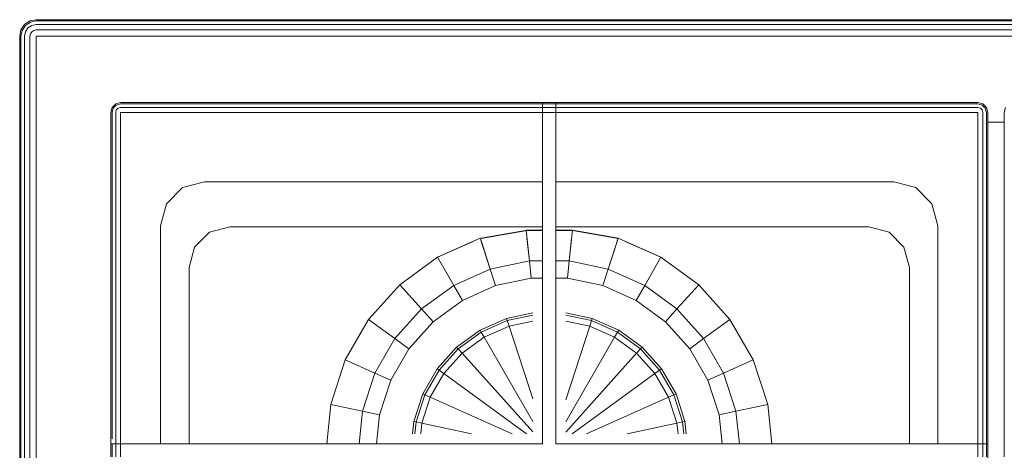
# Model space of a CAD drawing. Units: millimetres. Extents: x -25683 to -4574, y 4925 to 18424.
# Drawn here: x -5164 to -4867, y 5315 to 5445 of the extents above; entities that cross this region are included whole.
import ezdxf

# ---------------------------------------------------------------- set-up
doc = ezdxf.new("R2010")
doc.units = ezdxf.units.MM

# ---------------------------------------------------------------- blocks, each defined once
blk = doc.blocks.new('EW 60 4G AI AL')
at = {"color": 7, "lineweight": 9}
for p, q in [((-5161.21, 5444.81), (-5162.84, 5443.73)), ((-5161.07, 5444.46), (-5162.57, 5443.46)), ((-5159.3, 5445.19), (-5161.21, 5444.81)), ((-5159.3, 5444.81), (-5161.07, 5444.46)), ((-5159.3, 5445.19), (-4579.3, 5445.19)), ((-5159.3, 5444.81), (-4579.3, 5444.81)), ((-5163.92, 5442.11), (-5164.3, 5440.19)), ((-5162.84, 5443.73), (-5163.92, 5442.11)), ((-5163.57, 5441.96), (-5163.92, 5440.19)), ((-5162.57, 5443.46), (-5163.57, 5441.96)), ((-5162.57, 5441.54), (-5162.84, 5440.19)), ((-5161.8, 5442.69), (-5162.57, 5441.54)), ((-5160.65, 5443.46), (-5161.8, 5442.69)), ((-5160.65, 5441.54), (-5161.07, 5440.92)), ((-5160.65, 5441.54), (-5161.07, 5440.92)), ((-5159.3, 5443.73), (-5160.65, 5443.46)), ((-5160.03, 5441.96), (-5160.65, 5441.54)), ((-5159.3, 5442.11), (-5160.03, 5441.96)), ((-5159.3, 5443.73), (-4579.3, 5443.73)), ((-5159.3, 5442.11), (-4579.3, 5442.11)), ((-5164.3, 5440.19), (-5164.3, 4930.19)), ((-5163.92, 5440.19), (-5163.92, 4930.19)), ((-5162.84, 5440.19), (-5162.84, 4930.19)), ((-5161.07, 5440.92), (-5161.21, 5440.19)), ((-5161.21, 5440.19), (-5161.21, 4930.19)), ((-5159.3, 5440.19), (-5159.3, 4930.19)), ((-5159.3, 5440.19), (-4579.3, 5440.19)), ((-4579.3, 5440.19), (-5159.3, 5440.19)), ((-5136.4, 5418.69), (-5136.8, 5417.2)), ((-5135.3, 5419.79), (-5136.4, 5418.69)), ((-5136.05, 5418.49), (-5136.4, 5417.2)), ((-5135.1, 5419.44), (-5136.05, 5418.49)), ((-5133.81, 5420.19), (-5135.3, 5419.79)), ((-5135.3, 5417.2), (-5135.1, 5417.95)), ((-5135.1, 5417.95), (-5135.3, 5417.2)), ((-5133.81, 5419.79), (-5135.1, 5419.44)), ((-5134.56, 5418.49), (-5135.1, 5417.95)), ((-5134.56, 5418.49), (-5135.1, 5417.95)), ((-5134.56, 5418.49), (-5133.81, 5418.69)), ((-5133.81, 5418.69), (-5134.56, 5418.49)), ((-5133.81, 5420.19), (-5006.3, 5420.19)), ((-5002.3, 5420.19), (-5133.81, 5420.19)), ((-5133.81, 5419.79), (-5006.3, 5419.79)), ((-5133.81, 5418.69), (-5006.3, 5418.69)), ((-5006.3, 5420.19), (-5002.3, 5420.19)), ((-5006.3, 5420.19), (-5006.3, 5317.19)), ((-4874.79, 5420.19), (-5006.3, 5420.19)), ((-5002.3, 5420.19), (-5006.3, 5420.19)), ((-5006.3, 5419.79), (-5002.3, 5419.79)), ((-5006.3, 5419.79), (-5002.3, 5419.79)), ((-5006.3, 5418.69), (-5002.3, 5418.69)), ((-5002.3, 5420.19), (-4874.79, 5420.19)), ((-5002.3, 5317.19), (-5002.3, 5420.19)), ((-5002.3, 5419.79), (-4874.79, 5419.79)), ((-5002.3, 5419.79), (-4874.79, 5419.79)), ((-5002.3, 5418.69), (-4874.79, 5418.69)), ((-4873.3, 5419.79), (-4874.79, 5420.19)), ((-4873.3, 5419.79), (-4874.79, 5420.19)), ((-4873.5, 5419.44), (-4874.79, 5419.79)), ((-4874.79, 5419.79), (-4873.5, 5419.44)), ((-4874.04, 5418.49), (-4874.79, 5418.69)), ((-4874.04, 5418.49), (-4874.79, 5418.69)), ((-4874.04, 5418.49), (-4873.5, 5417.95)), ((-4874.04, 5418.49), (-4873.5, 5417.95)), ((-4872.55, 5418.49), (-4873.5, 5419.44)), ((-4872.55, 5418.49), (-4873.5, 5419.44)), ((-4873.5, 5417.95), (-4873.3, 5417.2)), ((-4873.5, 5417.95), (-4873.3, 5417.2)), ((-4872.2, 5418.69), (-4873.3, 5419.79)), ((-4872.2, 5418.69), (-4873.3, 5419.79)), ((-4872.2, 5417.2), (-4872.55, 5418.49)), ((-4872.2, 5417.2), (-4872.55, 5418.49)), ((-4871.8, 5417.2), (-4872.2, 5418.69)), ((-4866.4, 5418.69), (-4866.8, 5417.2)), ((-5136.8, 5417.2), (-5136.8, 5317.19)), ((-5136.4, 5417.2), (-5136.4, 5318.69)), ((-5135.3, 5417.2), (-5135.3, 5319.79)), ((-5135.3, 5417.2), (-5135.3, 5317.19)), ((-5133.81, 5320.19), (-5133.81, 5417.2)), ((-5133.81, 5417.2), (-5006.3, 5417.2)), ((-5006.3, 5417.19), (-5002.3, 5417.19)), ((-5002.3, 5417.19), (-5006.3, 5417.19)), ((-5002.3, 5417.2), (-4874.79, 5417.2)), ((-5002.3, 5417.2), (-4874.79, 5417.2)), ((-4874.79, 5317.19), (-4874.79, 5417.2)), ((-4873.3, 5317.19), (-4873.3, 5417.2)), ((-4872.2, 5317.19), (-4872.2, 5417.2)), ((-4871.8, 5317.19), (-4871.8, 5417.2)), ((-4871.8, 5417.2), (-4871.8, 5313.19)), ((-4866.8, 5417.2), (-4866.8, 5317.19)), ((-4871.8, 5414.24), (-4866.8, 5414.24)), ((-4871.8, 5414.24), (-4866.8, 5414.24)), ((-5115.07, 5394.51), (-5119.94, 5389.64)), ((-5108.43, 5396.29), (-5115.07, 5394.51)), ((-5108.43, 5396.29), (-5006.3, 5396.29)), ((-5002.3, 5396.29), (-4900.17, 5396.29)), ((-4900.17, 5396.29), (-4893.53, 5394.51)), ((-4893.53, 5394.51), (-4888.66, 5389.64)), ((-5119.94, 5389.64), (-5121.72, 5382.99)), ((-4888.66, 5389.64), (-4886.88, 5382.99)), ((-5121.72, 5317.19), (-5121.72, 5382.99)), ((-5106.98, 5381.04), (-5100.82, 5382.69)), ((-5100.82, 5382.69), (-5006.3, 5382.69)), ((-5002.3, 5382.69), (-4907.78, 5382.69)), ((-4907.78, 5382.69), (-4901.62, 5381.04)), ((-4886.88, 5317.19), (-4886.88, 5382.99)), ((-5111.49, 5376.53), (-5106.98, 5381.04)), ((-5038.01, 5373.45), (-5025.13, 5379.19)), ((-5025.13, 5379.19), (-5022.1, 5369.86)), ((-5011.28, 5381.61), (-5010.31, 5372.37)), ((-5011.03, 5379.21), (-5010.31, 5372.37)), ((-4997.28, 5381.61), (-4998.26, 5372.37)), ((-4997.54, 5379.21), (-4998.26, 5372.37)), ((-4983.43, 5379.19), (-4986.47, 5369.86)), ((-4901.62, 5381.04), (-4897.11, 5376.53)), ((-5113.14, 5370.37), (-5111.49, 5376.53)), ((-5027.25, 5378.25), (-5038.01, 5373.45)), ((-5024.9, 5378.49), (-5022.1, 5369.86)), ((-4983.66, 5378.49), (-4986.47, 5369.86)), ((-4970.55, 5373.45), (-4981.32, 5378.25)), ((-4897.11, 5376.53), (-4895.46, 5370.37)), ((-5038.01, 5373.45), (-5049.42, 5365.16)), ((-5038.01, 5373.45), (-5033.11, 5364.96)), ((-4970.55, 5373.45), (-4975.45, 5364.96)), ((-4959.14, 5365.16), (-4970.55, 5373.45)), ((-5113.14, 5370.37), (-5113.14, 5317.19)), ((-5010.31, 5372.37), (-5022.1, 5369.86)), ((-5006.3, 5372.37), (-5010.31, 5372.37)), ((-5010.31, 5372.37), (-5009.76, 5367.18)), ((-5010.31, 5372.37), (-5006.3, 5372.37)), ((-4998.26, 5372.37), (-4999.3, 5372.37)), ((-4998.26, 5372.37), (-4998.8, 5367.18)), ((-4986.47, 5369.86), (-4998.26, 5372.37)), ((-4895.46, 5370.37), (-4895.46, 5317.19)), ((-5022.1, 5369.86), (-5033.11, 5364.96)), ((-5022.1, 5369.86), (-5020.49, 5364.9)), ((-5009.76, 5367.18), (-5020.49, 5364.9)), ((-5020.49, 5364.9), (-5009.76, 5367.18)), ((-5009.3, 5367.18), (-5009.76, 5367.18)), ((-5009.76, 5367.18), (-5006.3, 5367.18)), ((-5002.3, 5367.18), (-4998.8, 5367.18)), ((-4998.8, 5367.18), (-4999.3, 5367.18)), ((-4988.08, 5364.9), (-4998.8, 5367.18)), ((-4986.47, 5369.86), (-4988.08, 5364.9)), ((-4975.45, 5364.96), (-4986.47, 5369.86)), ((-5049.42, 5365.16), (-5058.86, 5354.68)), ((-5049.42, 5365.16), (-5042.86, 5357.88)), ((-5033.11, 5364.96), (-5042.86, 5357.88)), ((-5033.11, 5364.96), (-5030.5, 5360.45)), ((-5020.49, 5364.9), (-5030.5, 5360.45)), ((-4978.06, 5360.45), (-4988.08, 5364.9)), ((-4988.08, 5364.9), (-4978.06, 5360.45)), ((-4975.45, 5364.96), (-4978.06, 5360.45)), ((-4965.7, 5357.88), (-4975.45, 5364.96)), ((-4959.14, 5365.16), (-4965.7, 5357.88)), ((-4949.7, 5354.68), (-4959.14, 5365.16)), ((-5030.5, 5360.45), (-5039.37, 5354)), ((-4969.19, 5354), (-4978.06, 5360.45)), ((-5042.86, 5357.88), (-5050.93, 5348.92)), ((-5042.86, 5357.88), (-5039.37, 5354)), ((-5017.19, 5355.02), (-5009.3, 5356.7)), ((-5016.97, 5354.34), (-5009.3, 5355.97)), ((-4999.3, 5356.72), (-4991.31, 5355.02)), ((-4999.3, 5356.72), (-4991.31, 5355.02)), ((-4999.3, 5355.99), (-4991.53, 5354.34)), ((-4991.53, 5354.34), (-4999.3, 5355.99)), ((-4965.7, 5357.88), (-4969.19, 5354)), ((-4957.64, 5348.92), (-4965.7, 5357.88)), ((-5058.86, 5354.68), (-5065.91, 5342.47)), ((-5058.86, 5354.68), (-5050.93, 5348.92)), ((-5039.37, 5354), (-5046.71, 5345.85)), ((-5025.19, 5351.46), (-5017.19, 5355.02)), ((-5024.83, 5350.84), (-5016.97, 5354.34)), ((-5023.95, 5349.31), (-5016.43, 5352.66)), ((-5017.19, 5355.02), (-5016.97, 5354.34)), ((-5016.97, 5354.34), (-5016.43, 5352.66)), ((-5016.43, 5352.66), (-5009.3, 5354.17)), ((-5016.43, 5352.66), (-5009.3, 5354.17)), ((-5016.43, 5352.66), (-5009.3, 5330.73)), ((-5009.3, 5330.73), (-5016.43, 5352.66)), ((-4999.3, 5354.19), (-4992.08, 5352.66)), ((-4999.3, 5354.19), (-4992.08, 5352.66)), ((-4992.08, 5352.66), (-4999.3, 5330.43)), ((-4991.53, 5354.34), (-4992.08, 5352.66)), ((-4992.08, 5352.66), (-4984.56, 5349.31)), ((-4991.31, 5355.02), (-4991.53, 5354.34)), ((-4991.53, 5354.34), (-4983.67, 5350.84)), ((-4991.31, 5355.02), (-4983.31, 5351.46)), ((-4961.86, 5345.85), (-4969.19, 5354)), ((-4969.19, 5354), (-4961.86, 5345.85)), ((-4949.7, 5354.68), (-4957.64, 5348.92)), ((-4942.65, 5342.47), (-4949.7, 5354.68)), ((-5032.28, 5346.31), (-5025.19, 5351.46)), ((-5031.8, 5345.78), (-5024.83, 5350.84)), ((-5030.61, 5344.47), (-5023.95, 5349.31)), ((-5025.19, 5351.46), (-5024.83, 5350.84)), ((-5024.83, 5350.84), (-5023.95, 5349.31)), ((-5023.95, 5349.31), (-5009.3, 5323.93)), ((-5023.95, 5349.31), (-5009.3, 5323.93)), ((-4984.56, 5349.31), (-4999.3, 5323.77)), ((-4983.67, 5350.84), (-4984.56, 5349.31)), ((-4984.56, 5349.31), (-4977.89, 5344.47)), ((-4983.31, 5351.46), (-4983.67, 5350.84)), ((-4983.67, 5350.84), (-4976.71, 5345.78)), ((-4983.31, 5351.46), (-4976.23, 5346.31)), ((-5050.93, 5348.92), (-5056.95, 5338.48)), ((-5050.93, 5348.92), (-5046.71, 5345.85)), ((-5038.13, 5339.81), (-5032.28, 5346.31)), ((-5032.28, 5346.31), (-5031.8, 5345.78)), ((-4976.23, 5346.31), (-4976.71, 5345.78)), ((-4976.23, 5346.31), (-4970.37, 5339.81)), ((-4957.64, 5348.92), (-4961.86, 5345.85)), ((-4951.61, 5338.48), (-4957.64, 5348.92)), ((-5046.71, 5345.85), (-5052.19, 5336.36)), ((-5037.55, 5339.39), (-5031.8, 5345.78)), ((-5036.12, 5338.35), (-5030.61, 5344.47)), ((-5030.61, 5344.47), (-5036.12, 5338.35)), ((-5031.8, 5345.78), (-5030.61, 5344.47)), ((-5030.61, 5344.47), (-5009.3, 5320.8)), ((-4977.89, 5344.47), (-4999.3, 5320.69)), ((-4976.71, 5345.78), (-4977.89, 5344.47)), ((-4977.89, 5344.47), (-4972.38, 5338.35)), ((-4976.71, 5345.78), (-4970.95, 5339.39)), ((-4956.37, 5336.36), (-4961.86, 5345.85)), ((-4961.86, 5345.85), (-4956.37, 5336.36)), ((-5065.91, 5342.47), (-5070.27, 5329.06)), ((-5065.91, 5342.47), (-5056.95, 5338.48)), ((-4942.65, 5342.47), (-4951.61, 5338.48)), ((-4938.29, 5329.06), (-4942.65, 5342.47)), ((-5056.95, 5338.48), (-5060.68, 5327.02)), ((-5056.95, 5338.48), (-5052.19, 5336.36)), ((-5042.51, 5332.22), (-5038.13, 5339.81)), ((-5041.86, 5331.93), (-5037.55, 5339.39)), ((-5040.24, 5331.21), (-5036.12, 5338.35)), ((-5040.24, 5331.21), (-5036.12, 5338.35)), ((-5038.13, 5339.81), (-5037.55, 5339.39)), ((-5037.55, 5339.39), (-5036.12, 5338.35)), ((-5036.12, 5338.35), (-5011.13, 5320.19)), ((-5036.12, 5338.35), (-5011.13, 5320.19)), ((-4972.38, 5338.35), (-4997.37, 5320.19)), ((-4970.95, 5339.39), (-4972.38, 5338.35)), ((-4972.38, 5338.35), (-4968.26, 5331.21)), ((-4970.37, 5339.81), (-4970.95, 5339.39)), ((-4970.95, 5339.39), (-4966.65, 5331.93)), ((-4966.65, 5331.93), (-4970.95, 5339.39)), ((-4970.37, 5339.81), (-4965.99, 5332.22)), ((-4951.61, 5338.48), (-4956.37, 5336.36)), ((-4947.89, 5327.02), (-4951.61, 5338.48)), ((-5052.19, 5336.36), (-5055.58, 5325.93)), ((-5055.58, 5325.93), (-5052.19, 5336.36)), ((-4952.99, 5325.93), (-4956.37, 5336.36)), ((-4956.37, 5336.36), (-4952.99, 5325.93)), ((-5045.22, 5323.9), (-5042.51, 5332.22)), ((-5044.52, 5323.75), (-5041.86, 5331.93)), ((-5042.51, 5332.22), (-5041.86, 5331.93)), ((-5041.86, 5331.93), (-5040.24, 5331.21)), ((-4966.65, 5331.93), (-4968.26, 5331.21)), ((-4968.26, 5331.21), (-4966.65, 5331.93)), ((-4965.99, 5332.22), (-4966.65, 5331.93)), ((-4966.65, 5331.93), (-4963.99, 5323.75)), ((-4965.99, 5332.22), (-4963.29, 5323.9)), ((-5070.27, 5329.06), (-5071.52, 5317.19)), ((-5070.27, 5329.06), (-5060.68, 5327.02)), ((-5042.79, 5323.38), (-5040.24, 5331.21)), ((-5040.24, 5331.21), (-5015.48, 5320.19)), ((-5015.48, 5320.19), (-5040.24, 5331.21)), ((-4968.26, 5331.21), (-4993.02, 5320.19)), ((-4968.26, 5331.21), (-4965.72, 5323.38)), ((-4938.29, 5329.06), (-4947.89, 5327.02)), ((-4937.05, 5317.19), (-4938.29, 5329.06)), ((-4938.29, 5329.06), (-4937.05, 5317.19)), ((-5060.68, 5327.02), (-5061.71, 5317.19)), ((-5060.68, 5327.02), (-5055.58, 5325.93)), ((-5055.58, 5325.93), (-5056.5, 5317.19)), ((-5056.5, 5317.19), (-5055.58, 5325.93)), ((-4947.89, 5327.02), (-4952.99, 5325.93)), ((-4952.07, 5317.19), (-4952.99, 5325.93)), ((-4946.85, 5317.19), (-4947.89, 5327.02)), ((-4947.89, 5327.02), (-4946.85, 5317.19)), ((-5045.22, 5323.9), (-5045.61, 5320.19)), ((-5045.61, 5320.19), (-5045.22, 5323.9)), ((-5045.22, 5323.9), (-5044.52, 5323.75)), ((-5044.52, 5323.75), (-5044.89, 5320.19)), ((-5044.52, 5323.75), (-5042.79, 5323.38)), ((-5043.12, 5320.19), (-5042.79, 5323.38)), ((-5043.12, 5320.19), (-5042.79, 5323.38)), ((-5042.79, 5323.38), (-5027.78, 5320.19)), ((-4965.72, 5323.38), (-4980.73, 5320.19)), ((-4980.73, 5320.19), (-4965.72, 5323.38)), ((-4963.99, 5323.75), (-4965.72, 5323.38)), ((-4965.72, 5323.38), (-4965.38, 5320.19)), ((-4965.72, 5323.38), (-4965.38, 5320.19)), ((-4963.29, 5323.9), (-4963.99, 5323.75)), ((-4963.99, 5323.75), (-4963.61, 5320.19)), ((-4963.29, 5323.9), (-4962.9, 5320.19)), ((-5136.8, 5317.19), (-5136.8, 5313.19)), ((-5136.4, 5317.19), (-5136.8, 5317.19)), ((-5135.3, 5317.19), (-5136.4, 5317.19)), ((-5136.4, 5317.19), (-5136.4, 5313.19)), ((-5133.8, 5317.19), (-5135.3, 5317.19)), ((-5135.3, 5317.19), (-5135.3, 5313.19)), ((-5133.8, 5317.19), (-5133.8, 5313.19)), ((-5133.8, 5317.19), (-5006.3, 5317.19)), ((-5006.3, 5317.19), (-5133.8, 5317.19)), ((-5133.8, 5317.19), (-5133.8, 5313.19)), ((-5002.3, 5317.19), (-4874.8, 5317.19)), ((-4871.8, 5317.19), (-5002.3, 5317.19)), ((-4874.8, 5317.19), (-4873.3, 5317.19)), ((-4874.8, 5313.19), (-4874.8, 5317.19)), ((-4874.8, 5313.19), (-4874.8, 5317.19)), ((-4874.8, 5317.19), (-4873.3, 5317.19)), ((-4873.3, 5313.19), (-4873.3, 5317.19)), ((-4873.3, 5317.19), (-4872.2, 5317.19)), ((-4872.2, 5317.19), (-4872.2, 5313.19)), ((-4872.2, 5317.19), (-4871.8, 5317.19)), ((-4872.2, 5317.19), (-4872.2, 5313.19)), ((-4871.8, 5212.19), (-4871.8, 5317.19)), ((-4871.8, 5317.19), (-4871.8, 5313.19)), ((-4871.8, 5317.19), (-4871.8, 5212.19)), ((-4871.8, 5313.19), (-4871.8, 5317.19)), ((-4866.8, 5317.19), (-4866.8, 5313.19))]:
    blk.add_line(p, q, dxfattribs=at)
at = {"color": 7}
for p, q in [((-5024.9, 5379.19), (-5010.95, 5381.66)), ((-5011.28, 5381.61), (-5006.3, 5381.61)), ((-5002.3, 5381.61), (-4997.28, 5381.61)), ((-4997.28, 5381.61), (-4983.43, 5379.19))]:
    blk.add_line(p, q, dxfattribs=at)
at = {"color": 7, "lineweight": 9}
for points in [[(-5133.81, 5317.19), (-5133.81, 5417.2), (-5006.3, 5417.2)], [(-5121.72, 5317.19), (-5121.72, 5382.99), (-5119.94, 5389.64), (-5115.07, 5394.51), (-5108.43, 5396.29), (-5006.3, 5396.29)], [(-5002.3, 5396.29), (-4900.17, 5396.29), (-4893.53, 5394.51), (-4888.66, 5389.64), (-4886.88, 5382.99), (-4886.88, 5317.19)], [(-5100.82, 5382.69), (-5106.98, 5381.04), (-5111.49, 5376.53), (-5113.14, 5370.37), (-5113.14, 5317.19)], [(-4895.46, 5317.19), (-4895.46, 5370.37), (-4897.11, 5376.53), (-4901.62, 5381.04), (-4907.78, 5382.69), (-5002.3, 5382.69)], [(-4983.43, 5379.19), (-4970.55, 5373.45), (-4975.45, 5364.96)], [(-5049.42, 5365.16), (-5038.01, 5373.45), (-5033.11, 5364.96)], [(-4970.55, 5373.45), (-4959.14, 5365.16), (-4965.7, 5357.88)], [(-5022.1, 5369.86), (-5010.31, 5372.37), (-5009.76, 5367.18)], [(-5002.3, 5372.37), (-4998.26, 5372.37), (-4998.8, 5367.18), (-4988.08, 5364.9)], [(-4998.26, 5372.37), (-4986.47, 5369.86), (-4988.08, 5364.9)], [(-5033.11, 5364.96), (-5022.1, 5369.86), (-5020.49, 5364.9)], [(-4986.47, 5369.86), (-4975.45, 5364.96), (-4978.06, 5360.45), (-4969.19, 5354)], [(-5058.86, 5354.68), (-5049.42, 5365.16), (-5042.86, 5357.88)], [(-5042.86, 5357.88), (-5033.11, 5364.96), (-5030.5, 5360.45), (-5020.49, 5364.9)], [(-4975.45, 5364.96), (-4965.7, 5357.88), (-4969.19, 5354)], [(-4959.14, 5365.16), (-4949.7, 5354.68), (-4957.64, 5348.92)], [(-5050.93, 5348.92), (-5042.86, 5357.88), (-5039.37, 5354), (-5030.5, 5360.45)], [(-5009.3, 5355.97), (-5016.97, 5354.34), (-5016.43, 5352.66), (-5023.95, 5349.31)], [(-5016.97, 5354.34), (-5017.19, 5355.02), (-5009.3, 5356.7)], [(-4965.7, 5357.88), (-4957.64, 5348.92), (-4961.86, 5345.85)], [(-5065.91, 5342.47), (-5058.86, 5354.68), (-5050.93, 5348.92)], [(-5056.95, 5338.48), (-5050.93, 5348.92), (-5046.71, 5345.85), (-5039.37, 5354)], [(-5009.3, 5320.8), (-5030.61, 5344.47), (-5023.95, 5349.31), (-5024.83, 5350.84), (-5016.97, 5354.34)], [(-5017.19, 5355.02), (-5025.19, 5351.46), (-5024.83, 5350.84)], [(-4970.37, 5339.81), (-4976.23, 5346.31), (-4976.71, 5345.78), (-4983.67, 5350.84), (-4984.56, 5349.31), (-4992.08, 5352.66), (-4999.3, 5330.43)], [(-4992.08, 5352.66), (-4991.53, 5354.34), (-4983.67, 5350.84), (-4983.31, 5351.46), (-4976.23, 5346.31)], [(-4983.31, 5351.46), (-4991.31, 5355.02), (-4991.53, 5354.34)], [(-4949.7, 5354.68), (-4942.65, 5342.47), (-4951.61, 5338.48)], [(-5036.12, 5338.35), (-5037.55, 5339.39), (-5031.8, 5345.78), (-5032.28, 5346.31), (-5025.19, 5351.46)], [(-5024.83, 5350.84), (-5031.8, 5345.78), (-5030.61, 5344.47)], [(-4999.3, 5323.77), (-4984.56, 5349.31), (-4977.89, 5344.47)], [(-5032.28, 5346.31), (-5038.13, 5339.81), (-5037.55, 5339.39)], [(-4957.64, 5348.92), (-4951.61, 5338.48), (-4956.37, 5336.36)], [(-5060.68, 5327.02), (-5056.95, 5338.48), (-5052.19, 5336.36), (-5046.71, 5345.85)], [(-4970.95, 5339.39), (-4972.38, 5338.35), (-4977.89, 5344.47), (-4999.3, 5320.69)], [(-4977.89, 5344.47), (-4976.71, 5345.78), (-4970.95, 5339.39), (-4970.37, 5339.81), (-4965.99, 5332.22)], [(-5070.27, 5329.06), (-5065.91, 5342.47), (-5056.95, 5338.48)], [(-4942.65, 5342.47), (-4938.29, 5329.06), (-4947.89, 5327.02)], [(-5041.86, 5331.93), (-5042.51, 5332.22), (-5038.13, 5339.81)], [(-5037.55, 5339.39), (-5041.86, 5331.93), (-5040.24, 5331.21)], [(-4997.37, 5320.19), (-4972.38, 5338.35), (-4968.26, 5331.21)], [(-4951.61, 5338.48), (-4947.89, 5327.02), (-4952.99, 5325.93), (-4952.07, 5317.19)], [(-5042.51, 5332.22), (-5045.22, 5323.9), (-5044.52, 5323.75), (-5044.89, 5320.19)], [(-5042.79, 5323.38), (-5044.52, 5323.75), (-5041.86, 5331.93)], [(-4963.29, 5323.9), (-4965.99, 5332.22), (-4966.65, 5331.93)], [(-4966.65, 5331.93), (-4963.99, 5323.75), (-4963.29, 5323.9), (-4962.9, 5320.19)], [(-5071.52, 5317.19), (-5070.27, 5329.06), (-5060.68, 5327.02)], [(-5040.24, 5331.21), (-5042.79, 5323.38), (-5027.78, 5320.19)], [(-4965.72, 5323.38), (-4968.26, 5331.21), (-4993.02, 5320.19)], [(-5061.71, 5317.19), (-5060.68, 5327.02), (-5055.58, 5325.93)], [(-4963.61, 5320.19), (-4963.99, 5323.75), (-4965.72, 5323.38)]]:
    blk.add_lwpolyline(points, dxfattribs=at)

msp = doc.modelspace()

# ---------------------------------------------------------------- block references
msp.add_blockref('EW 60 4G AI AL', (0, 0))

doc.saveas('drawing.dxf')
